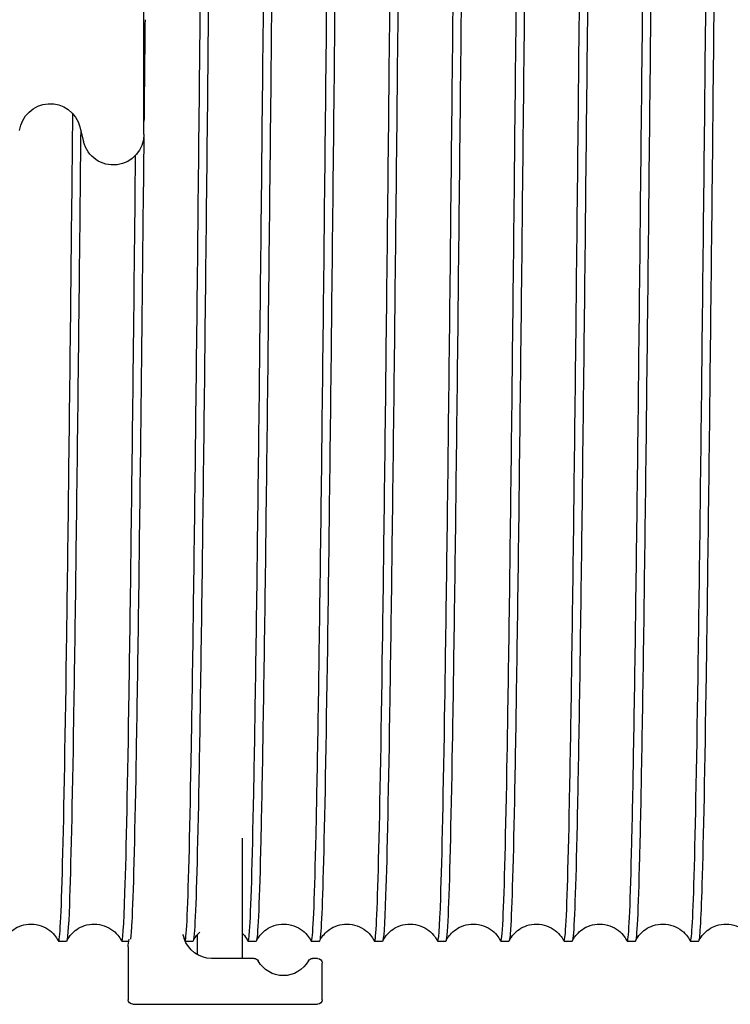
# Model space of a CAD drawing. Units: inches. Extents: x 0 to 821, y 0 to 439.
# Drawn here: x 326 to 327, y 391 to 392 of the extents above; entities that cross this region are included whole.
import ezdxf

# ---------------------------------------------------------------- set-up
doc = ezdxf.new("R2010")
doc.units = ezdxf.units.IN
doc.header["$MEASUREMENT"] = 0
doc.layers.get('0').update_dxf_attribs({"linetype": 'CONTINUOUS'})

# ---------------------------------------------------------------- blocks, each defined once
blk = doc.blocks.new('TITAN')
for p, q in [((-113.4198, -9.9299), (-113.4198, -8.4299)), ((-113.1402, -9.8977), (-113.1562, -9.9621)), ((-113.8497, -13.5247), (-113.8497, -12.9997)), ((-113.6537, -13.5089), (-113.6537, -13.4199)), ((-115.8033, -13.4497), (-115.8383, -13.4497)), ((-115.5277, -13.4497), (-115.5627, -13.4497)), ((-115.2521, -13.4497), (-115.2871, -13.4497)), ((-114.9765, -13.4497), (-115.0115, -13.4497)), ((-114.7009, -13.4497), (-114.7359, -13.4497)), ((-114.4253, -13.4497), (-114.4603, -13.4497)), ((-114.1497, -13.4497), (-114.1847, -13.4497)), ((-113.8741, -13.4497), (-113.9091, -13.4497)), ((-113.6, -13.4497), (-113.6335, -13.4497)), ((-113.3229, -13.4497), (-113.3536, -13.4497)), ((-113.3511, -13.4747), (-113.3511, -13.7047)), ((-113.0473, -13.4497), (-113.0823, -13.4497)), ((-114.1771, -13.5247), (-114.1543, -13.5247)), ((-113.9003, -13.5247), (-113.7146, -13.5247)), ((-114.1971, -13.7047), (-114.1971, -13.5447)), ((-113.3711, -13.7247), (-114.1771, -13.7247))]:
    blk.add_line(p, q)
for centre, radius, start, end in [((-113.0104, -9.9299), 0.1338, 6.8233, 166.0745), ((-113.286, -9.9299), 0.1338, 180, 346.0745), ((-113.7146, -13.3997), 0.125, 270, 342.5424), ((-113.4761, -13.4747), 0.125, 153.8804, 162.5424), ((-113.4761, -13.4747), 0.125, 0, 15.6619), ((-114.1771, -13.5447), 0.02, 90, 180), ((-114.1543, -13.5447), 0.02, 28.8657, 90), ((-113.9003, -13.5447), 0.02, 90, 151.1343), ((-114.0273, -13.4747), 0.125, 208.8657, 331.1343), ((-114.1771, -13.7047), 0.02, 180, 270), ((-113.3711, -13.7047), 0.02, 270, 0)]:
    blk.add_arc(centre, radius, start, end)
for points, knots in [([(-115.977, -4.9508), (-115.9721, -4.9411), (-115.9672, -5.0112), (-115.9623, -5.1583), (-115.9562, -5.3398), (-115.9502, -5.6381), (-115.9441, -6.0285), (-115.9381, -6.4188), (-115.932, -6.9008), (-115.926, -7.4341), (-115.9199, -7.9674), (-115.9138, -8.5516), (-115.9078, -9.1379), (-115.9017, -9.7241), (-115.8957, -10.3119), (-115.8896, -10.8521), (-115.8836, -11.3923), (-115.8775, -11.8844), (-115.8715, -12.2873), (-115.8654, -12.6902), (-115.8594, -13.0035), (-115.8533, -13.2011), (-115.8483, -13.3652), (-115.8433, -13.4494), (-115.8383, -13.4496)], [-1460.861627, -1460.861627, -1460.861627, -1460.861627, -1460.525976, -1460.525976, -1460.525976, -1460.112097, -1460.112097, -1460.112097, -1459.69822, -1459.69822, -1459.69822, -1459.284343, -1459.284343, -1459.284343, -1458.870467, -1458.870467, -1458.870467, -1458.456592, -1458.456592, -1458.456592, -1458.042717, -1458.042717, -1458.042717, -1457.698991, -1457.698991, -1457.698991, -1457.698991]), ([(-115.8024, -13.4488), (-115.808, -13.4602), (-115.8137, -13.3638), (-115.8194, -13.1662), (-115.8254, -12.956), (-115.8315, -12.6315), (-115.8375, -12.2198), (-115.8436, -11.808), (-115.8496, -11.3094), (-115.8556, -10.7653), (-115.8617, -10.2212), (-115.8677, -9.6323), (-115.8738, -9.0475), (-115.8798, -8.4626), (-115.8858, -7.8825), (-115.8919, -7.3552), (-115.8979, -6.828), (-115.904, -6.3542), (-115.91, -5.9733), (-115.916, -5.5924), (-115.9221, -5.3047), (-115.9281, -5.1342), (-115.9324, -5.0121), (-115.9368, -4.9502), (-115.9411, -4.9499)], [1451.394763, 1451.394763, 1451.394763, 1451.394763, 1451.78316, 1451.78316, 1451.78316, 1452.196253, 1452.196253, 1452.196253, 1452.609347, 1452.609347, 1452.609347, 1453.022439, 1453.022439, 1453.022439, 1453.435531, 1453.435531, 1453.435531, 1453.848623, 1453.848623, 1453.848623, 1454.261714, 1454.261714, 1454.261714, 1454.557399, 1454.557399, 1454.557399, 1454.557399]), ([(-115.7014, -4.951), (-115.6976, -4.9433), (-115.6938, -4.9835), (-115.69, -5.0711), (-115.6839, -5.2102), (-115.6778, -5.4687), (-115.6718, -5.8251), (-115.6657, -6.1815), (-115.6597, -6.6354), (-115.6536, -7.149), (-115.6476, -7.6625), (-115.6415, -8.2352), (-115.6355, -8.8191), (-115.6294, -9.4031), (-115.6234, -9.9978), (-115.6173, -10.5535), (-115.6113, -11.1093), (-115.6052, -11.6256), (-115.5992, -12.0593), (-115.5931, -12.4931), (-115.5871, -12.8438), (-115.581, -13.0823), (-115.575, -13.3208), (-115.5689, -13.4467), (-115.5629, -13.4497), (-115.5628, -13.4497), (-115.5627, -13.4497), (-115.5627, -13.4497)], [-1454.578441, -1454.578441, -1454.578441, -1454.578441, -1454.31788, -1454.31788, -1454.31788, -1453.904013, -1453.904013, -1453.904013, -1453.490147, -1453.490147, -1453.490147, -1453.076281, -1453.076281, -1453.076281, -1452.662416, -1452.662416, -1452.662416, -1452.248552, -1452.248552, -1452.248552, -1451.834689, -1451.834689, -1451.834689, -1451.420826, -1451.420826, -1451.420826, -1451.415806, -1451.415806, -1451.415806, -1451.415806]), ([(-115.5268, -13.4487), (-115.5277, -13.4506), (-115.5286, -13.4498), (-115.5295, -13.4462), (-115.5355, -13.4222), (-115.5416, -13.2758), (-115.5476, -13.0191), (-115.5536, -12.7624), (-115.5597, -12.3956), (-115.5657, -11.9494), (-115.5718, -11.5032), (-115.5778, -10.9778), (-115.5838, -10.4171), (-115.5899, -9.8564), (-115.5959, -9.2609), (-115.602, -8.6801), (-115.608, -8.0992), (-115.614, -7.5337), (-115.6201, -7.0304), (-115.6261, -6.5272), (-115.6322, -6.0867), (-115.6382, -5.7457), (-115.6442, -5.4047), (-115.6503, -5.1635), (-115.6563, -5.0421), (-115.6594, -4.9808), (-115.6624, -4.9501), (-115.6655, -4.9501)], [1445.111578, 1445.111578, 1445.111578, 1445.111578, 1445.173599, 1445.173599, 1445.173599, 1445.5867, 1445.5867, 1445.5867, 1445.9998, 1445.9998, 1445.9998, 1446.412901, 1446.412901, 1446.412901, 1446.826, 1446.826, 1446.826, 1447.239099, 1447.239099, 1447.239099, 1447.652198, 1447.652198, 1447.652198, 1448.065297, 1448.065297, 1448.065297, 1448.274213, 1448.274213, 1448.274213, 1448.274213]), ([(-115.4258, -4.951), (-115.4231, -4.9454), (-115.4204, -4.964), (-115.4177, -5.0069), (-115.4116, -5.1028), (-115.4056, -5.32), (-115.3995, -5.6404), (-115.3934, -5.9608), (-115.3874, -6.384), (-115.3813, -6.8748), (-115.3753, -7.3656), (-115.3692, -7.9235), (-115.3632, -8.5018), (-115.3571, -9.0801), (-115.3511, -9.6784), (-115.345, -10.2466), (-115.339, -10.8148), (-115.3329, -11.3525), (-115.3269, -11.8147), (-115.3208, -12.2768), (-115.3148, -12.6631), (-115.3087, -12.9412), (-115.3027, -13.2193), (-115.2966, -13.389), (-115.2906, -13.436), (-115.2894, -13.4452), (-115.2882, -13.4497), (-115.2871, -13.4496)], [-1448.295256, -1448.295256, -1448.295256, -1448.295256, -1448.109952, -1448.109952, -1448.109952, -1447.696096, -1447.696096, -1447.696096, -1447.282241, -1447.282241, -1447.282241, -1446.868386, -1446.868386, -1446.868386, -1446.454532, -1446.454532, -1446.454532, -1446.040679, -1446.040679, -1446.040679, -1445.626827, -1445.626827, -1445.626827, -1445.212976, -1445.212976, -1445.212976, -1445.132621, -1445.132621, -1445.132621, -1445.132621]), ([(-115.2512, -13.4485), (-115.2533, -13.453), (-115.2555, -13.442), (-115.2577, -13.4152), (-115.2637, -13.3407), (-115.2698, -13.1447), (-115.2758, -12.8435), (-115.2818, -12.5422), (-115.2879, -12.136), (-115.2939, -11.6587), (-115.3, -11.1814), (-115.306, -10.6334), (-115.312, -10.0602), (-115.3181, -9.4871), (-115.3241, -8.8895), (-115.3302, -8.317), (-115.3362, -7.7445), (-115.3422, -7.1978), (-115.3483, -6.7223), (-115.3543, -6.2468), (-115.3604, -5.8429), (-115.3664, -5.5444), (-115.3724, -5.2458), (-115.3785, -5.0528), (-115.3845, -4.9815), (-115.3863, -4.9603), (-115.3881, -4.9499), (-115.3899, -4.95)], [1438.828393, 1438.828393, 1438.828393, 1438.828393, 1438.977025, 1438.977025, 1438.977025, 1439.390134, 1439.390134, 1439.390134, 1439.803241, 1439.803241, 1439.803241, 1440.216349, 1440.216349, 1440.216349, 1440.629455, 1440.629455, 1440.629455, 1441.042562, 1441.042562, 1441.042562, 1441.455667, 1441.455667, 1441.455667, 1441.868773, 1441.868773, 1441.868773, 1441.991028, 1441.991028, 1441.991028, 1441.991028]), ([(-115.1502, -4.9509), (-115.1486, -4.9475), (-115.147, -4.9527), (-115.1454, -4.9665), (-115.1393, -5.0185), (-115.1333, -5.193), (-115.1272, -5.4755), (-115.1212, -5.7579), (-115.1151, -6.1481), (-115.1091, -6.6133), (-115.103, -7.0785), (-115.097, -7.6183), (-115.0909, -8.1877), (-115.0849, -8.7572), (-115.0788, -9.3556), (-115.0728, -9.9331), (-115.0667, -10.5106), (-115.0606, -11.0665), (-115.0546, -11.5546), (-115.0485, -12.0426), (-115.0425, -12.4623), (-115.0364, -12.7785), (-115.0304, -13.0947), (-115.0243, -13.3072), (-115.0183, -13.3982), (-115.016, -13.4325), (-115.0137, -13.4495), (-115.0115, -13.4495)], [-1442.012071, -1442.012071, -1442.012071, -1442.012071, -1441.90219, -1441.90219, -1441.90219, -1441.488345, -1441.488345, -1441.488345, -1441.074501, -1441.074501, -1441.074501, -1440.660657, -1440.660657, -1440.660657, -1440.246815, -1440.246815, -1440.246815, -1439.832973, -1439.832973, -1439.832973, -1439.419131, -1439.419131, -1439.419131, -1439.005291, -1439.005291, -1439.005291, -1438.849435, -1438.849435, -1438.849435, -1438.849435]), ([(-114.9756, -13.4485), (-114.979, -13.4554), (-114.9824, -13.4235), (-114.9859, -13.3527), (-114.9919, -13.2284), (-114.998, -12.9843), (-115.004, -12.6408), (-115.01, -12.2973), (-115.0161, -11.8548), (-115.0221, -11.35), (-115.0282, -10.8452), (-115.0342, -10.2786), (-115.0402, -9.6974), (-115.0463, -9.1161), (-115.0523, -8.5208), (-115.0584, -7.961), (-115.0644, -7.4012), (-115.0704, -6.8773), (-115.0765, -6.4331), (-115.0825, -5.9888), (-115.0886, -5.6246), (-115.0946, -5.3706), (-115.1006, -5.1167), (-115.1067, -4.9733), (-115.1127, -4.9524), (-115.1132, -4.9506), (-115.1138, -4.9497), (-115.1143, -4.9498)], [1432.545207, 1432.545207, 1432.545207, 1432.545207, 1432.780345, 1432.780345, 1432.780345, 1433.193461, 1433.193461, 1433.193461, 1433.606575, 1433.606575, 1433.606575, 1434.01969, 1434.01969, 1434.01969, 1434.432804, 1434.432804, 1434.432804, 1434.845917, 1434.845917, 1434.845917, 1435.25903, 1435.25903, 1435.25903, 1435.672143, 1435.672143, 1435.672143, 1435.707843, 1435.707843, 1435.707843, 1435.707843]), ([(-114.8746, -4.9507), (-114.8741, -4.9497), (-114.8736, -4.9495), (-114.8731, -4.9501), (-114.867, -4.9579), (-114.861, -5.0886), (-114.8549, -5.3315), (-114.8489, -5.5743), (-114.8428, -5.929), (-114.8368, -6.3659), (-114.8307, -6.8028), (-114.8247, -7.3216), (-114.8186, -7.8788), (-114.8126, -8.436), (-114.8065, -9.0312), (-114.8005, -9.6147), (-114.7944, -10.1981), (-114.7884, -10.7693), (-114.7823, -11.2805), (-114.7763, -11.7917), (-114.7702, -12.2424), (-114.7642, -12.595), (-114.7581, -12.9476), (-114.7521, -13.2018), (-114.746, -13.3363), (-114.7426, -13.4116), (-114.7392, -13.4494), (-114.7359, -13.4494)], [-1435.728885, -1435.728885, -1435.728885, -1435.728885, -1435.694593, -1435.694593, -1435.694593, -1435.280759, -1435.280759, -1435.280759, -1434.866926, -1434.866926, -1434.866926, -1434.453094, -1434.453094, -1434.453094, -1434.039262, -1434.039262, -1434.039262, -1433.625431, -1433.625431, -1433.625431, -1433.211601, -1433.211601, -1433.211601, -1432.797771, -1432.797771, -1432.797771, -1432.56625, -1432.56625, -1432.56625, -1432.56625]), ([(-114.7, -13.4486), (-114.7047, -13.458), (-114.7094, -13.3941), (-114.7141, -13.2593), (-114.7201, -13.0861), (-114.7261, -12.7958), (-114.7322, -12.4127), (-114.7382, -12.0296), (-114.7443, -11.5541), (-114.7503, -11.0256), (-114.7563, -10.4971), (-114.7624, -9.9162), (-114.7684, -9.3312), (-114.7745, -8.7462), (-114.7805, -8.1577), (-114.7865, -7.6147), (-114.7926, -7.0717), (-114.7986, -6.5746), (-114.8047, -6.1649), (-114.8107, -5.7552), (-114.8167, -5.4332), (-114.8228, -5.2257), (-114.8281, -5.0438), (-114.8334, -4.95), (-114.8387, -4.9498)], [1426.262022, 1426.262022, 1426.262022, 1426.262022, 1426.583557, 1426.583557, 1426.583557, 1426.99668, 1426.99668, 1426.99668, 1427.409802, 1427.409802, 1427.409802, 1427.822924, 1427.822924, 1427.822924, 1428.236045, 1428.236045, 1428.236045, 1428.649165, 1428.649165, 1428.649165, 1429.062285, 1429.062285, 1429.062285, 1429.424657, 1429.424657, 1429.424657, 1429.424657]), ([(-114.599, -4.9507), (-114.5935, -4.9398), (-114.5881, -5.0278), (-114.5826, -5.2093), (-114.5766, -5.4111), (-114.5705, -5.7282), (-114.5645, -6.1343), (-114.5584, -6.5403), (-114.5524, -7.0349), (-114.5463, -7.5767), (-114.5403, -8.1185), (-114.5342, -8.7071), (-114.5282, -9.2932), (-114.5221, -9.8793), (-114.5161, -10.4624), (-114.51, -10.9938), (-114.504, -11.5253), (-114.4979, -12.0046), (-114.4919, -12.3916), (-114.4858, -12.7787), (-114.4798, -13.0732), (-114.4737, -13.2506), (-114.4692, -13.3823), (-114.4648, -13.4493), (-114.4603, -13.4495)], [-1429.4457, -1429.4457, -1429.4457, -1429.4457, -1429.073339, -1429.073339, -1429.073339, -1428.659516, -1428.659516, -1428.659516, -1428.245695, -1428.245695, -1428.245695, -1427.831874, -1427.831874, -1427.831874, -1427.418054, -1427.418054, -1427.418054, -1427.004235, -1427.004235, -1427.004235, -1426.590416, -1426.590416, -1426.590416, -1426.283065, -1426.283065, -1426.283065, -1426.283065]), ([(-114.4244, -13.4488), (-114.4303, -13.4609), (-114.4363, -13.3537), (-114.4422, -13.1358), (-114.4483, -12.915), (-114.4543, -12.5808), (-114.4604, -12.161), (-114.4664, -11.7412), (-114.4724, -11.2362), (-114.4785, -10.688), (-114.4845, -10.1398), (-114.4906, -9.5489), (-114.4966, -8.9645), (-114.5027, -8.3802), (-114.5087, -7.8028), (-114.5147, -7.2806), (-114.5208, -6.7584), (-114.5268, -6.2919), (-114.5329, -5.9197), (-114.5389, -5.5475), (-114.5449, -5.2701), (-114.551, -5.1106), (-114.555, -5.004), (-114.559, -4.9502), (-114.5631, -4.95)], [1419.978837, 1419.978837, 1419.978837, 1419.978837, 1420.386661, 1420.386661, 1420.386661, 1420.799791, 1420.799791, 1420.799791, 1421.21292, 1421.21292, 1421.21292, 1421.626049, 1421.626049, 1421.626049, 1422.039178, 1422.039178, 1422.039178, 1422.452305, 1422.452305, 1422.452305, 1422.865433, 1422.865433, 1422.865433, 1423.141472, 1423.141472, 1423.141472, 1423.141472]), ([(-114.3234, -4.9509), (-114.319, -4.9423), (-114.3147, -4.9957), (-114.3104, -5.1099), (-114.3043, -5.2693), (-114.2983, -5.547), (-114.2922, -5.9198), (-114.2862, -6.2926), (-114.2801, -6.7601), (-114.2741, -7.2834), (-114.268, -7.8066), (-114.262, -8.3851), (-114.2559, -8.9705), (-114.2499, -9.5558), (-114.2438, -10.1476), (-114.2378, -10.6962), (-114.2317, -11.2449), (-114.2257, -11.75), (-114.2196, -12.1694), (-114.2136, -12.5888), (-114.2075, -12.922), (-114.2015, -13.1413), (-114.1959, -13.3444), (-114.1903, -13.4495), (-114.1847, -13.4497)], [-1423.162515, -1423.162515, -1423.162515, -1423.162515, -1422.866082, -1422.866082, -1422.866082, -1422.452271, -1422.452271, -1422.452271, -1422.03846, -1422.03846, -1422.03846, -1421.62465, -1421.62465, -1421.62465, -1421.210841, -1421.210841, -1421.210841, -1420.797033, -1420.797033, -1420.797033, -1420.383225, -1420.383225, -1420.383225, -1419.999879, -1419.999879, -1419.999879, -1419.999879]), ([(-114.1488, -13.4487), (-114.1499, -13.4511), (-114.1511, -13.449), (-114.1523, -13.4421), (-114.1583, -13.4071), (-114.1644, -13.2498), (-114.1704, -12.9832), (-114.1765, -12.7166), (-114.1825, -12.341), (-114.1885, -11.8876), (-114.1946, -11.4342), (-114.2006, -10.9036), (-114.2067, -10.3397), (-114.2127, -9.7759), (-114.2188, -9.1795), (-114.2248, -8.6), (-114.2308, -8.0206), (-114.2369, -7.4588), (-114.2429, -6.9613), (-114.249, -6.4638), (-114.255, -6.031), (-114.261, -5.6992), (-114.2671, -5.3673), (-114.2731, -5.1365), (-114.2792, -5.0261), (-114.2819, -4.9753), (-114.2847, -4.95), (-114.2875, -4.9501)], [1413.695651, 1413.695651, 1413.695651, 1413.695651, 1413.776519, 1413.776519, 1413.776519, 1414.189656, 1414.189656, 1414.189656, 1414.602793, 1414.602793, 1414.602793, 1415.01593, 1415.01593, 1415.01593, 1415.429066, 1415.429066, 1415.429066, 1415.842201, 1415.842201, 1415.842201, 1416.255337, 1416.255337, 1416.255337, 1416.668471, 1416.668471, 1416.668471, 1416.858287, 1416.858287, 1416.858287, 1416.858287]), ([(-114.0478, -4.951), (-114.0446, -4.9445), (-114.0413, -4.9721), (-114.0381, -5.0339), (-114.0321, -5.1499), (-114.026, -5.3865), (-114.02, -5.7238), (-114.0139, -6.0611), (-114.0079, -6.4988), (-114.0018, -7.0005), (-113.9958, -7.5021), (-113.9897, -8.0671), (-113.9837, -8.6484), (-113.9776, -9.2296), (-113.9716, -9.8266), (-113.9655, -10.3893), (-113.9595, -10.9521), (-113.9534, -11.4802), (-113.9474, -11.9295), (-113.9413, -12.3788), (-113.9353, -12.7489), (-113.9292, -13.0089), (-113.9232, -13.2689), (-113.9171, -13.4185), (-113.9111, -13.4453), (-113.9104, -13.4483), (-113.9097, -13.4497), (-113.9091, -13.4497)], [-1416.87933, -1416.87933, -1416.87933, -1416.87933, -1416.658988, -1416.658988, -1416.658988, -1416.245188, -1416.245188, -1416.245188, -1415.831388, -1415.831388, -1415.831388, -1415.417589, -1415.417589, -1415.417589, -1415.003791, -1415.003791, -1415.003791, -1414.589993, -1414.589993, -1414.589993, -1414.176197, -1414.176197, -1414.176197, -1413.7624, -1413.7624, -1413.7624, -1413.716694, -1413.716694, -1413.716694, -1413.716694]), ([(-113.8732, -13.4485), (-113.8756, -13.4535), (-113.878, -13.439), (-113.8805, -13.4046), (-113.8865, -13.3195), (-113.8926, -13.1132), (-113.8986, -12.8028), (-113.9046, -12.4923), (-113.9107, -12.0781), (-113.9167, -11.5946), (-113.9228, -11.1111), (-113.9288, -10.5587), (-113.9348, -9.9835), (-113.9409, -9.4082), (-113.9469, -8.8107), (-113.953, -8.2405), (-113.959, -7.6703), (-113.965, -7.1281), (-113.9711, -6.6589), (-113.9771, -6.1897), (-113.9832, -5.7941), (-113.9892, -5.5049), (-113.9953, -5.2156), (-114.0013, -5.0332), (-114.0073, -4.9726), (-114.0088, -4.9574), (-114.0104, -4.9498), (-114.0119, -4.9499)], [1407.412466, 1407.412466, 1407.412466, 1407.412466, 1407.579396, 1407.579396, 1407.579396, 1407.992541, 1407.992541, 1407.992541, 1408.405686, 1408.405686, 1408.405686, 1408.81883, 1408.81883, 1408.81883, 1409.231973, 1409.231973, 1409.231973, 1409.645116, 1409.645116, 1409.645116, 1410.058258, 1410.058258, 1410.058258, 1410.4714, 1410.4714, 1410.4714, 1410.575101, 1410.575101, 1410.575101, 1410.575101]), ([(-113.7722, -4.9509), (-113.7701, -4.9466), (-113.768, -4.9568), (-113.7659, -4.9819), (-113.7598, -5.0538), (-113.7538, -5.2478), (-113.7477, -5.5476), (-113.7417, -5.8474), (-113.7356, -6.2527), (-113.7296, -6.7297), (-113.7235, -7.2068), (-113.7175, -7.7551), (-113.7114, -8.3288), (-113.7054, -8.9026), (-113.6993, -9.5013), (-113.6933, -10.0749), (-113.6872, -10.6485), (-113.6812, -11.1966), (-113.6751, -11.6732), (-113.6691, -12.1499), (-113.663, -12.5548), (-113.657, -12.8541), (-113.6509, -13.1534), (-113.6449, -13.3468), (-113.6388, -13.4181), (-113.637, -13.4392), (-113.6352, -13.4496), (-113.6335, -13.4495)], [-1410.596144, -1410.596144, -1410.596144, -1410.596144, -1410.452058, -1410.452058, -1410.452058, -1410.038268, -1410.038268, -1410.038268, -1409.624479, -1409.624479, -1409.624479, -1409.210691, -1409.210691, -1409.210691, -1408.796903, -1408.796903, -1408.796903, -1408.383117, -1408.383117, -1408.383117, -1407.969331, -1407.969331, -1407.969331, -1407.555545, -1407.555545, -1407.555545, -1407.433509, -1407.433509, -1407.433509, -1407.433509]), ([(-113.5995, -13.4483), (-113.6026, -13.4414), (-113.6056, -13.4039), (-113.6087, -13.336), (-113.6147, -13.2015), (-113.6207, -12.9478), (-113.6268, -12.5959), (-113.6328, -12.2441), (-113.6389, -11.7944), (-113.6449, -11.2843), (-113.6509, -10.7743), (-113.657, -10.2043), (-113.663, -9.6219), (-113.6641, -9.5207), (-113.6651, -9.4192), (-113.6662, -9.3176)], [1401.173648, 1401.173648, 1401.173648, 1401.173648, 1401.382163, 1401.382163, 1401.382163, 1401.795316, 1401.795316, 1401.795316, 1402.208468, 1402.208468, 1402.208468, 1402.621619, 1402.621619, 1402.621619, 1402.693396, 1402.693396, 1402.693396, 1402.693396]), ([(-113.4244, -9.4299), (-113.4233, -9.5385), (-113.4221, -9.6469), (-113.421, -9.7547), (-113.4206, -9.7947), (-113.4202, -9.8347), (-113.4198, -9.8746)], [-1402.6669286, -1402.6669286, -1402.6669286, -1402.6669286, -1402.5901773, -1402.5901773, -1402.5901773, -1402.5616476, -1402.5616476, -1402.5616476, -1402.5616476]), ([(-113.0464, -13.4488), (-113.0465, -13.4491), (-113.0467, -13.4494), (-113.0469, -13.4495), (-113.0529, -13.4552), (-113.0589, -13.3383), (-113.065, -13.1086), (-113.071, -12.8788), (-113.0771, -12.5364), (-113.0831, -12.1098), (-113.0891, -11.6832), (-113.0952, -11.1729), (-113.1012, -10.6213), (-113.104, -10.3679), (-113.1068, -10.1059), (-113.1095, -9.8401)], [1388.56291, 1388.56291, 1388.56291, 1388.56291, 1388.574196, 1388.574196, 1388.574196, 1388.987364, 1388.987364, 1388.987364, 1389.400531, 1389.400531, 1389.400531, 1389.813698, 1389.813698, 1389.813698, 1390.003487, 1390.003487, 1390.003487, 1390.003487]), ([(-113.1438, -9.912), (-113.1394, -10.3305), (-113.135, -10.7384), (-113.1306, -11.1173), (-113.1246, -11.6404), (-113.1185, -12.1077), (-113.1125, -12.4804), (-113.1064, -12.853), (-113.1004, -13.1306), (-113.0943, -13.2898), (-113.0903, -13.3958), (-113.0863, -13.4493), (-113.0823, -13.4495)], [-1396.269543, -1396.269543, -1396.269543, -1396.269543, -1395.969847, -1395.969847, -1395.969847, -1395.556082, -1395.556082, -1395.556082, -1395.142318, -1395.142318, -1395.142318, -1394.867138, -1394.867138, -1394.867138, -1394.867138]), ([(-113.419, -9.9438), (-113.4136, -10.458), (-113.4083, -10.9552), (-113.4029, -11.402), (-113.3968, -11.9033), (-113.3908, -12.3407), (-113.3847, -12.6776), (-113.3787, -13.0145), (-113.3726, -13.2506), (-113.3666, -13.3663), (-113.3646, -13.4038), (-113.3626, -13.4286), (-113.3607, -13.4407)], [-1402.54513, -1402.54513, -1402.54513, -1402.54513, -1402.176401, -1402.176401, -1402.176401, -1401.762626, -1401.762626, -1401.762626, -1401.348851, -1401.348851, -1401.348851, -1401.214485, -1401.214485, -1401.214485, -1401.214485]), ([(-113.322, -13.4487), (-113.3269, -13.4585), (-113.3319, -13.387), (-113.3368, -13.2371), (-113.3429, -13.0542), (-113.3489, -12.755), (-113.3549, -12.3643), (-113.361, -11.9737), (-113.367, -11.4919), (-113.3731, -10.959), (-113.3765, -10.6597), (-113.3799, -10.3444), (-113.3832, -10.0217)], [1394.846095, 1394.846095, 1394.846095, 1394.846095, 1395.18482, 1395.18482, 1395.18482, 1395.597979, 1395.597979, 1395.597979, 1396.011138, 1396.011138, 1396.011138, 1396.243286, 1396.243286, 1396.243286, 1396.243286]), ([(-115.8392, -13.4488), (-115.8424, -13.4423), (-115.8472, -13.4339), (-115.8599, -13.4178), (-115.8674, -13.4101), (-115.8851, -13.3962), (-115.8957, -13.3898), (-115.9199, -13.3797), (-115.934, -13.3762), (-115.9629, -13.374), (-115.9781, -13.3754), (-116.0065, -13.3828), (-116.0201, -13.3889), (-116.0434, -13.4043), (-116.0535, -13.4136), (-116.0677, -13.4308), (-116.0727, -13.4387), (-116.0768, -13.4464), (-116.0774, -13.4476), (-116.078, -13.4488)], [0, 0, 0, 0, 0.1115844, 0.1115844, 0.2065839, 0.2065839, 0.3068135, 0.3068135, 0.4209673, 0.4209673, 0.5394669, 0.5394669, 0.6582327, 0.6582327, 0.7744981, 0.7744981, 0.8771338, 0.8771338, 0.8969818, 0.8969818, 0.8969818, 0.8969818]), ([(-115.5636, -13.4488), (-115.5668, -13.4423), (-115.5716, -13.4339), (-115.5843, -13.4178), (-115.5918, -13.4101), (-115.6095, -13.3962), (-115.6201, -13.3898), (-115.6443, -13.3797), (-115.6584, -13.3762), (-115.6873, -13.374), (-115.7025, -13.3754), (-115.7309, -13.3828), (-115.7445, -13.3889), (-115.7678, -13.4043), (-115.7779, -13.4136), (-115.7921, -13.4308), (-115.7971, -13.4387), (-115.8012, -13.4464), (-115.8018, -13.4476), (-115.8024, -13.4488)], [0, 0, 0, 0, 0.1115844, 0.1115844, 0.2065839, 0.2065839, 0.3068135, 0.3068135, 0.4209673, 0.4209673, 0.5394669, 0.5394669, 0.6582327, 0.6582327, 0.7744981, 0.7744981, 0.8771338, 0.8771338, 0.8969818, 0.8969818, 0.8969818, 0.8969818]), ([(-115.288, -13.4488), (-115.2912, -13.4423), (-115.296, -13.4339), (-115.3087, -13.4178), (-115.3162, -13.4101), (-115.3339, -13.3962), (-115.3445, -13.3898), (-115.3687, -13.3797), (-115.3828, -13.3762), (-115.4117, -13.374), (-115.4269, -13.3754), (-115.4553, -13.3828), (-115.4689, -13.3889), (-115.4922, -13.4043), (-115.5023, -13.4136), (-115.5165, -13.4308), (-115.5215, -13.4387), (-115.5256, -13.4464), (-115.5262, -13.4476), (-115.5268, -13.4488)], [0, 0, 0, 0, 0.1115844, 0.1115844, 0.2065839, 0.2065839, 0.3068135, 0.3068135, 0.4209673, 0.4209673, 0.5394669, 0.5394669, 0.6582327, 0.6582327, 0.7744981, 0.7744981, 0.8771338, 0.8771338, 0.8969818, 0.8969818, 0.8969818, 0.8969818]), ([(-115.0124, -13.4488), (-115.0156, -13.4423), (-115.0204, -13.4339), (-115.0331, -13.4178), (-115.0406, -13.4101), (-115.0583, -13.3962), (-115.0689, -13.3898), (-115.0931, -13.3797), (-115.1072, -13.3762), (-115.1361, -13.374), (-115.1513, -13.3754), (-115.1797, -13.3828), (-115.1933, -13.3889), (-115.2166, -13.4043), (-115.2267, -13.4136), (-115.2409, -13.4308), (-115.2459, -13.4387), (-115.25, -13.4464), (-115.2506, -13.4476), (-115.2512, -13.4488)], [0, 0, 0, 0, 0.1115844, 0.1115844, 0.2065839, 0.2065839, 0.3068135, 0.3068135, 0.4209673, 0.4209673, 0.5394669, 0.5394669, 0.6582327, 0.6582327, 0.7744981, 0.7744981, 0.8771338, 0.8771338, 0.8969818, 0.8969818, 0.8969818, 0.8969818]), ([(-114.7368, -13.4488), (-114.74, -13.4423), (-114.7448, -13.4339), (-114.7575, -13.4178), (-114.765, -13.4101), (-114.7827, -13.3962), (-114.7933, -13.3898), (-114.8175, -13.3797), (-114.8316, -13.3762), (-114.8605, -13.374), (-114.8757, -13.3754), (-114.9041, -13.3828), (-114.9177, -13.3889), (-114.941, -13.4043), (-114.9511, -13.4136), (-114.9653, -13.4308), (-114.9703, -13.4387), (-114.9744, -13.4464), (-114.975, -13.4476), (-114.9756, -13.4488)], [0, 0, 0, 0, 0.1115844, 0.1115844, 0.2065839, 0.2065839, 0.3068135, 0.3068135, 0.4209673, 0.4209673, 0.5394669, 0.5394669, 0.6582327, 0.6582327, 0.7744981, 0.7744981, 0.8771338, 0.8771338, 0.8969818, 0.8969818, 0.8969818, 0.8969818]), ([(-114.4612, -13.4488), (-114.4644, -13.4423), (-114.4692, -13.4339), (-114.4819, -13.4178), (-114.4894, -13.4101), (-114.5071, -13.3962), (-114.5177, -13.3898), (-114.5419, -13.3797), (-114.556, -13.3762), (-114.5849, -13.374), (-114.6001, -13.3754), (-114.6285, -13.3828), (-114.6421, -13.3889), (-114.6654, -13.4043), (-114.6755, -13.4136), (-114.6897, -13.4308), (-114.6947, -13.4387), (-114.6988, -13.4464), (-114.6994, -13.4476), (-114.7, -13.4488)], [0, 0, 0, 0, 0.1115844, 0.1115844, 0.2065839, 0.2065839, 0.3068135, 0.3068135, 0.4209673, 0.4209673, 0.5394669, 0.5394669, 0.6582327, 0.6582327, 0.7744981, 0.7744981, 0.8771338, 0.8771338, 0.8969818, 0.8969818, 0.8969818, 0.8969818]), ([(-114.1856, -13.4488), (-114.1888, -13.4423), (-114.1936, -13.4339), (-114.2063, -13.4178), (-114.2138, -13.4101), (-114.2315, -13.3962), (-114.2421, -13.3898), (-114.2663, -13.3797), (-114.2804, -13.3762), (-114.3093, -13.374), (-114.3245, -13.3754), (-114.3529, -13.3828), (-114.3665, -13.3889), (-114.3898, -13.4043), (-114.3999, -13.4136), (-114.4141, -13.4308), (-114.4191, -13.4387), (-114.4232, -13.4464), (-114.4238, -13.4476), (-114.4244, -13.4488)], [0, 0, 0, 0, 0.1115844, 0.1115844, 0.2065839, 0.2065839, 0.3068135, 0.3068135, 0.4209673, 0.4209673, 0.5394669, 0.5394669, 0.6582327, 0.6582327, 0.7744981, 0.7744981, 0.8771338, 0.8771338, 0.8969818, 0.8969818, 0.8969818, 0.8969818]), ([(-113.91, -13.4488), (-113.9132, -13.4423), (-113.918, -13.4339), (-113.9307, -13.4178), (-113.9382, -13.4101), (-113.9559, -13.3962), (-113.9665, -13.3898), (-113.9907, -13.3797), (-114.0048, -13.3762), (-114.0337, -13.374), (-114.0489, -13.3754), (-114.0773, -13.3828), (-114.0909, -13.3889), (-114.1142, -13.4043), (-114.1243, -13.4136), (-114.1385, -13.4308), (-114.1435, -13.4387), (-114.1476, -13.4464), (-114.1482, -13.4476), (-114.1488, -13.4488)], [0, 0, 0, 0, 0.1115844, 0.1115844, 0.2065839, 0.2065839, 0.3068135, 0.3068135, 0.4209673, 0.4209673, 0.5394669, 0.5394669, 0.6582327, 0.6582327, 0.7744981, 0.7744981, 0.8771338, 0.8771338, 0.8969818, 0.8969818, 0.8969818, 0.8969818]), ([(-113.0832, -13.4488), (-113.0864, -13.4423), (-113.0912, -13.4339), (-113.1039, -13.4178), (-113.1114, -13.4101), (-113.1291, -13.3962), (-113.1397, -13.3898), (-113.1639, -13.3797), (-113.178, -13.3762), (-113.2069, -13.374), (-113.2221, -13.3754), (-113.2505, -13.3828), (-113.2641, -13.3889), (-113.2874, -13.4043), (-113.2975, -13.4136), (-113.3117, -13.4308), (-113.3167, -13.4387), (-113.3208, -13.4464), (-113.3214, -13.4476), (-113.322, -13.4488)], [0, 0, 0, 0, 0.1115844, 0.1115844, 0.2065839, 0.2065839, 0.3068135, 0.3068135, 0.4209673, 0.4209673, 0.5394669, 0.5394669, 0.6582327, 0.6582327, 0.7744981, 0.7744981, 0.8771338, 0.8771338, 0.8969818, 0.8969818, 0.8969818, 0.8969818]), ([(-112.8076, -13.4488), (-112.8108, -13.4423), (-112.8156, -13.4339), (-112.8283, -13.4178), (-112.8358, -13.4101), (-112.8535, -13.3962), (-112.8641, -13.3898), (-112.8883, -13.3797), (-112.9024, -13.3762), (-112.9313, -13.374), (-112.9465, -13.3754), (-112.9749, -13.3828), (-112.9885, -13.3889), (-113.0118, -13.4043), (-113.0219, -13.4136), (-113.0361, -13.4308), (-113.0411, -13.4387), (-113.0452, -13.4464), (-113.0458, -13.4476), (-113.0464, -13.4488)], [0, 0, 0, 0, 0.1115844, 0.1115844, 0.2065839, 0.2065839, 0.3068135, 0.3068135, 0.4209673, 0.4209673, 0.5394669, 0.5394669, 0.6582327, 0.6582327, 0.7744981, 0.7744981, 0.8771338, 0.8771338, 0.8969818, 0.8969818, 0.8969818, 0.8969818]), ([(-113.8497, -13.4154), (-113.8508, -13.4166), (-113.8519, -13.4177), (-113.8603, -13.4271), (-113.866, -13.4356), (-113.8711, -13.4448), (-113.8722, -13.4468), (-113.8732, -13.4488)], [0.1035859, 0.1035859, 0.1035859, 0.1035859, 0.1184281, 0.1184281, 0.2236947, 0.2236947, 0.2571546, 0.2571546, 0.2571546, 0.2571546]), ([(-113.6344, -13.4488), (-113.6376, -13.4423), (-113.6424, -13.4339), (-113.6531, -13.4204), (-113.6576, -13.4154), (-113.6627, -13.4107)], [0, 0, 0, 0, 0.1115844, 0.1115844, 0.1736928, 0.1736928, 0.1736928, 0.1736928])]:
    blk.add_open_spline(points, degree=3, knots=knots)

msp = doc.modelspace()

# ---------------------------------------------------------------- block references
at = {"xscale": -0.2999999700000009, "yscale": 0.2999999700000009, "zscale": 0.2999999700000009}
msp.add_blockref('TITAN', (291.9162, 394.9968), dxfattribs=at)

doc.saveas('drawing.dxf')
